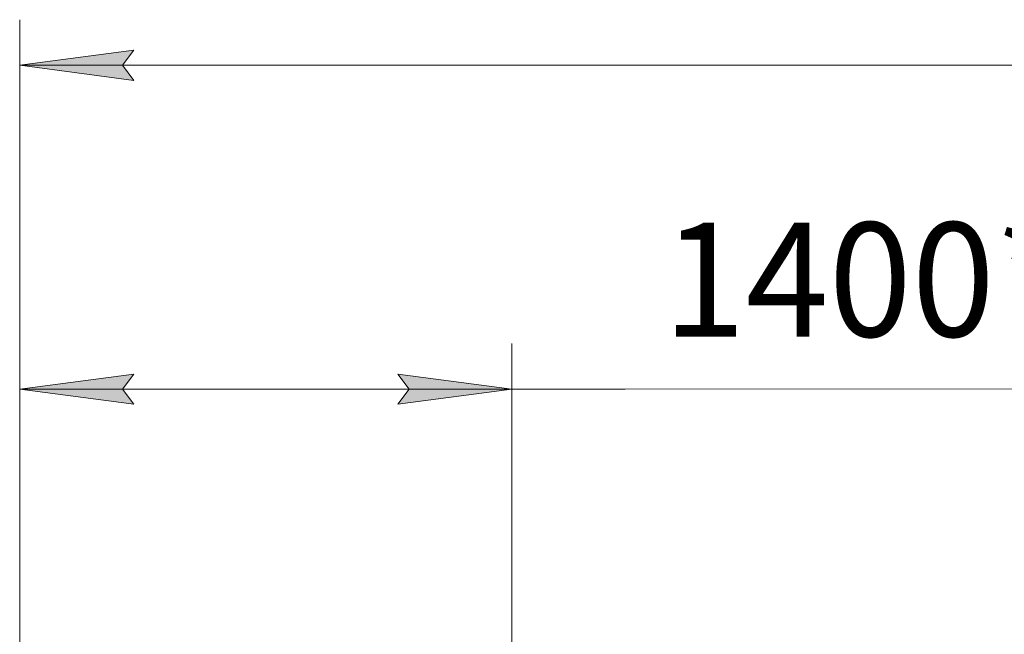
# Model space of a CAD drawing. Units: millimetres. Extents: x 0 to 39601, y -10 to 27300.
# Drawn here: x 2865 to 5668, y 20668 to 22419 of the extents above; entities that cross this region are included whole.
import ezdxf

# ---------------------------------------------------------------- set-up
doc = ezdxf.new("R2010")
doc.units = ezdxf.units.MM
doc.linetypes.add('K5LT_THIN', pattern=[0])
doc.layers.add('DIM', color=6, linetype='Continuous', true_color=0xff00ff)
doc.styles.add('KTEXTSTYLE', font='GOST_AU.ttf', dxfattribs={"width": 0.96, "height": 5})

msp = doc.modelspace()

# ---------------------------------------------------------------- hatches: boundary and pattern name
at = {"layer": 'DIM'}
for points in [[(3157.6, 22288.7), (3190.1, 22331.5), (2865.1, 22288.7), (3190.1, 22245.9)], [(3189.9, 21323.6), (3157.4, 21366.3), (3189.8, 21409.1), (2864.9, 21366.2)], [(4265.9, 21366.7), (3940.8, 21409.4), (3973.4, 21366.6), (3940.9, 21323.8)]]:
    msp.add_hatch(color=7, dxfattribs=at).paths.add_polyline_path(points)

# ---------------------------------------------------------------- linework, layer by layer
at = {"layer": 'DIM', "color": 7, "linetype": 'K5LT_THIN', "lineweight": 18}
for p, q in [((2865.1, 20617.3), (2865.1, 22418.7)), ((2865.1, 22288.7), (3190.1, 22331.5)), ((3190.1, 22331.5), (3157.6, 22288.7)), ((3190.1, 22245.9), (2865.1, 22288.7)), ((2865.1, 22288.7), (14079.1, 22288.7)), ((3157.6, 22288.7), (3190.1, 22245.9)), ((2865.1, 20617.3), (2864.8, 21496.2)), ((4266.1, 20617.8), (4265.8, 21496.7)), ((2864.9, 21366.2), (3189.8, 21409.1)), ((3189.8, 21409.1), (3157.4, 21366.3)), ((3973.4, 21366.6), (3940.8, 21409.4)), ((3940.8, 21409.4), (4265.9, 21366.7)), ((2864.9, 21366.2), (4265.9, 21366.7)), ((3189.9, 21323.6), (2864.9, 21366.2)), ((3157.4, 21366.3), (3189.9, 21323.6)), ((4265.9, 21366.7), (3940.9, 21323.8)), ((3940.9, 21323.8), (3973.4, 21366.6)), ((4265.9, 21366.7), (4588.1, 21366.8)), ((4588.1, 21366.8), (6256.2, 21367.4))]:
    msp.add_line(p, q, dxfattribs=at)

# ---------------------------------------------------------------- texts
at = {"layer": 'DIM', "color": 7, "style": 'KTEXTSTYLE', "oblique": 15, "width": 0.96}
msp.add_text('1400*х8', height=325, rotation=0.0204, dxfattribs=at).set_placement((4695.5, 21515.9))

doc.saveas('drawing.dxf')
